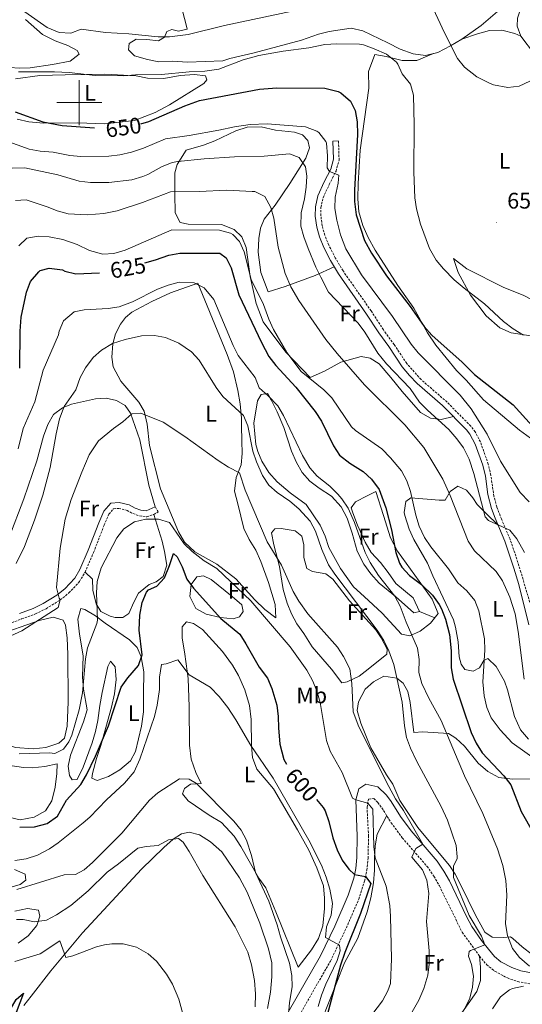
# Model space of a CAD drawing. Units: metres. Extents: x 548715 to 553191, y 4709703 to 4712706.
# Drawn here: x 551974 to 552197, y 4711600 to 4712037 of the extents above; entities that cross this region are included whole.
import ezdxf
from ezdxf.enums import TextEntityAlignment as Align

# ---------------------------------------------------------------- set-up
doc = ezdxf.new("R2010")
doc.units = ezdxf.units.M
doc.header["$MEASUREMENT"] = 0
doc.linetypes.add('TRAZOSX2', pattern=[1.5, 1, -0.5])
for name, color, linetype, lineweight in [('Carátula', 7, 'Continuous', 5), ('Level 21', 19, 'Continuous', 0), ('Level 36', 19, 'Continuous', 40), ('Level 37', 92, 'Continuous', 0), ('Level 4', 36, 'Continuous', 30), ('Level 41', 19, 'Continuous', 0), ('Level 5', 36, 'Continuous', 0), ('Level 63', 7, 'Continuous', 0), ('Level 7', 1, 'Continuous', 0)]:
    doc.layers.add(name, color=color, linetype=linetype, lineweight=lineweight)
doc.styles.add('Arial', font='ARIAL.TTF', dxfattribs={"height": 0.2})

# ---------------------------------------------------------------- blocks, each defined once
blk = doc.blocks.new('5PATER')
at = {"layer": 'Carátula', "linetype": 'Continuous', "lineweight": 5}
h = blk.add_hatch(color=250, dxfattribs=at)
edge = h.paths.add_edge_path()
edge.add_ellipse((0, 0), major_axis=(-1.33, -1.34), ratio=0.999422, start_angle=0, end_angle=360)

msp = doc.modelspace()

# ---------------------------------------------------------------- linework, layer by layer
at = {"layer": 'Level 21', "color": 19, "linetype": 'Continuous', "lineweight": 0}
for points in [[(552115.06, 4711982.99, 645.83), (552112.6, 4711982.92, 645.83), (552112.84, 4711974.84, 645.95), (552111.64, 4711970.52, 645.39), (552108.76, 4711964.76, 644.15), (552105.88, 4711958.58, 643.44), (552104.8, 4711953.72, 642.99), (552104.76, 4711949.64, 642.95), (552105.4, 4711944.76, 642.79), (552106.62, 4711940.37, 642.76), (552108.48, 4711935.72, 642.75), (552111.48, 4711929.88, 642.79), (552115, 4711923.96, 642.63), (552127.51, 4711906.1, 642.12), (552132.96, 4711897.72, 641.75), (552137.36, 4711891.72, 641.43), (552143.34, 4711882.71, 641.34), (552146.52, 4711878.84, 641.23), (552150, 4711875.24, 641.19), (552161.24, 4711865.48, 641.51), (552171.92, 4711854.68, 641.99), (552173.42, 4711852.82, 642.02), (552175.76, 4711848.36, 642.07), (552179.11, 4711838.98, 641.92), (552180.24, 4711834.12, 641.63), (552181.4, 4711826.04, 641.07), (552182.96, 4711819.72, 640.87), (552184.56, 4711815.48, 640.79), (552188.88, 4711805.18, 639.05), (552192.91, 4711793.24, 637.35), (552195.07, 4711786.04, 636.79), (552199.59, 4711768.04, 636.27)], [(552033.73, 4711820.48, 605.23), (552029.7, 4711818.71, 605.31), (552027.36, 4711819.06, 605.27), (552024.87, 4711819.88, 605.39), (552022.14, 4711821.37, 605.59), (552017.77, 4711822.43, 605.79), (552013.97, 4711822.17, 605.91), (552010.92, 4711818.64, 605.95), (552008.66, 4711813.43, 606.19), (552003.94, 4711801.19, 606.23), (552000.22, 4711792.66, 606.99), (551998.01, 4711788.88, 607.43), (551993.63, 4711784.15, 608.51), (551990.08, 4711781.29, 609.39), (551983.98, 4711777.51, 610.8), (551979.53, 4711775.32, 611.43), (551973.48, 4711773.12, 612.35)], [(552202.93, 4711613.16, 620.1), (552195.94, 4711614.48, 619.14), (552192.04, 4711615.86, 618.15), (552187.16, 4711618.46, 617.2), (552184.34, 4711620.75, 616.54), (552181.57, 4711624, 615.71), (552178.53, 4711627.9, 614.88), (552174.26, 4711634.13, 613.86), (552171.9, 4711638.52, 613.38), (552164.3, 4711654.45, 612.1), (552161.87, 4711658.76, 611.34), (552158.87, 4711663.19, 610.86), (552147.25, 4711676.61, 609.34), (552142.54, 4711683, 607.86), (552138.44, 4711689.66, 607.42), (552136.29, 4711692.5, 607.02), (552132.5, 4711696.12, 606.14), (552127.22, 4711697.26, 605.52), (552124.08, 4711695.27, 605.1), (552122.71, 4711690.4, 604.53), (552123.39, 4711674.2, 602.86), (552123.19, 4711664.73, 601.18), (552122.69, 4711659.91, 600.3), (552121.82, 4711655.56, 599.5), (552119.39, 4711648.05, 598.14), (552113.4, 4711634.24, 595.64), (552107.03, 4711621.05, 594.21), (552099.68, 4711608.2, 591.76), (552089.75, 4711590.82, 589.46)]]:
    msp.add_polyline3d(points, dxfattribs=at)
at = {"layer": 'Level 21', "color": 19, "linetype": 'TRAZOSX2', "lineweight": 0}
for points in [[(552199.9, 4711778.2, 636.46), (552196.04, 4711791.48, 637.09), (552193.76, 4711798.72, 637.97), (552191.19, 4711806.06, 639.05), (552187.36, 4711815.16, 640.67), (552185.32, 4711820.45, 640.87), (552184.06, 4711825.29, 641.02), (552182.66, 4711834.57, 641.63), (552181.55, 4711839.44, 641.9), (552178.02, 4711849.35, 642.07), (552175.74, 4711853.8, 642.02), (552173.76, 4711856.33, 641.99), (552163.23, 4711867, 641.52), (552151.7, 4711877.03, 641.19), (552145.33, 4711884.18, 641.34), (552139.81, 4711892.52, 641.41), (552134.99, 4711899.12, 641.75), (552129.56, 4711907.48, 642.12), (552117.07, 4711925.3, 642.63), (552113.64, 4711931.08, 642.79), (552110.73, 4711936.74, 642.75), (552108.97, 4711941.16, 642.76), (552107.82, 4711945.26, 642.79), (552107.23, 4711949.79, 642.95), (552107.26, 4711953.44, 642.99), (552108.23, 4711957.78, 643.44), (552110.98, 4711963.69, 644.15), (552113.95, 4711969.63, 645.39), (552115.32, 4711974.41, 645.95), (552115.06, 4711982.99, 645.83)], [(551967.23, 4711767.96, 612.87), (551974.39, 4711770.68, 612.35), (551980.55, 4711772.92, 611.43), (551985.27, 4711775.24, 610.79), (551991.59, 4711779.16, 609.39), (551995.42, 4711782.24, 608.51), (552000.11, 4711787.32, 607.43), (552002.55, 4711791.48, 606.99), (552006.35, 4711800.2, 606.23), (552011.07, 4711812.44, 606.19), (552013.15, 4711817.24, 605.95), (552015.23, 4711819.64, 605.91), (552017.55, 4711819.8, 605.79), (552021.19, 4711818.92, 605.59), (552023.83, 4711817.48, 605.39), (552026.75, 4711816.52, 605.27), (552029.95, 4711816.04, 605.31), (552033.11, 4711817.16, 605.23), (552034.99, 4711818.2, 605.23), (552033.73, 4711820.48, 605.23)], [(552093.99, 4711588.17, 589.46), (552103.67, 4711605.12, 591.67), (552111.45, 4711618.72, 594.21), (552117.94, 4711632.16, 595.64), (552124.07, 4711646.28, 598.14), (552126.66, 4711654.3, 599.5), (552127.63, 4711659.16, 600.3), (552128.18, 4711664.41, 601.18), (552128.39, 4711674.28, 602.86), (552127.71, 4711687, 604.18), (552128.35, 4711690.68, 605.1), (552130.71, 4711690.92, 606.14), (552132.55, 4711689.16, 607.02), (552134.31, 4711686.84, 607.42), (552138.39, 4711680.2, 607.86), (552143.35, 4711673.48, 609.34), (552154.38, 4711660.82, 610.79), (552157.44, 4711656.42, 611.31), (552159.87, 4711652.12, 612.1), (552169.96, 4711631.55, 613.86), (552177.64, 4711620.92, 615.71), (552180.83, 4711617.16, 616.54), (552184.39, 4711614.27, 617.2), (552190.02, 4711611.28, 618.15), (552194.63, 4711609.64, 619.14), (552201.87, 4711608.28, 620.1)]]:
    msp.add_polyline3d(points, dxfattribs=at)
at = {"layer": 'Level 36', "color": 92, "linetype": 'Continuous', "lineweight": 0}
for points in [[(552208.36, 4712069.96, 667.97), (552196.2, 4712056.68, 667.61), (552191.52, 4712053.64, 667.57), (552186.52, 4712059.32, 667.93), (552182.72, 4712064.52, 668.01), (552180.08, 4712069.64, 668.01), (552177.92, 4712075.08, 668.09), (552176.48, 4712080.68, 668.17), (552176.12, 4712096.36, 668.29), (552173.32, 4712092.52, 667.41), (552170.84, 4712086.52, 666.61), (552170.36, 4712080.36, 665.81), (552171.76, 4712073.88, 665.33), (552173.16, 4712068.76, 664.69), (552175.28, 4712063.56, 664.41), (552176.72, 4712061.4, 664.37), (552179.16, 4712055.56, 664.09), (552182.16, 4712050.12, 663.81), (552186.6, 4712041.4, 663.85), (552178.32, 4712034.2, 662.01), (552169.84, 4712028.2, 660.33), (552164.8, 4712025.16, 659.69), (552159.08, 4712022.28, 658.69), (552153.6, 4712021, 658.25)], [(552196.04, 4712029.48, 661.81), (552194.4, 4712033.96, 662.85), (552194.52, 4712037.56, 663.81), (552196.28, 4712042.68, 664.37), (552200.24, 4712049.8, 664.57)], [(551964.31, 4712015.96, 655.54), (551973.67, 4712015.32, 655.78), (551978.15, 4712015.48, 655.78), (551988.11, 4712016.92, 656.26), (551995.99, 4712018.44, 656.58), (551999.95, 4712021.56, 657.02), (551999.03, 4712023.08, 656.98), (551994.91, 4712025.4, 656.7), (551989.31, 4712027.48, 656.7), (551983.63, 4712030.2, 656.86), (551976.11, 4712036.92, 657.7)], [(552153.6, 4712021, 658.25), (552148.16, 4712021.72, 657.93), (552142.36, 4712023.72, 657.53), (552136.92, 4712026.52, 657.13), (552125.84, 4712031.88, 657.25), (552120.64, 4712033.08, 657.21), (552110.92, 4712031.64, 656.85), (552106.16, 4712030.44, 656.89), (552098.64, 4712027.8, 656.89), (552077.68, 4712022.12, 656.41), (552066.88, 4712019.64, 656.33), (552063.76, 4712018.52, 656.45), (552048.04, 4712017.96, 657.13), (552041.44, 4712018.36, 657.41), (552035.28, 4712018.12, 657.57), (552030.24, 4712019.08, 657.73), (552024.47, 4712020.84, 658.13), (552021.79, 4712023.48, 658.77), (552022.12, 4712026.2, 659.01), (552025.32, 4712028.12, 659.17), (552029.96, 4712028.04, 659.21), (552035.12, 4712027.48, 659.25), (552037.8, 4712029, 659.89), (552038.8, 4712031.56, 660.25), (552041.12, 4712032.52, 660.25), (552044.08, 4712031.8, 660.25), (552047.84, 4712032.68, 660.69), (552047.52, 4712034.6, 661.65), (552045.96, 4712040.2, 662.85)], [(552196.04, 4712029.48, 661.81), (552193.32, 4712030.68, 661.85), (552187.48, 4712032.2, 661.77), (552182.08, 4712031.96, 661.45), (552176.76, 4712030.6, 661.05), (552169.84, 4712028.2, 660.33)], [(552196.04, 4712029.48, 661.81), (552202.08, 4712021.48, 660.45), (552205.08, 4712015.64, 659.37), (552209.28, 4712011, 658.29), (552211.76, 4712009.16, 657.49), (552216.52, 4712006.84, 656.65), (552227.62, 4712003.28, 655.45)], [(552195.4, 4711854.52, 649.57), (552179.36, 4711868.04, 649.17), (552171.68, 4711876.68, 648.69), (552167.36, 4711881.08, 648.81), (552158.24, 4711892.36, 648.93), (552154.56, 4711897.8, 649.17), (552148.44, 4711908.76, 649.93), (552141.32, 4711918.84, 650.81), (552131.4, 4711934.44, 651.41), (552128.2, 4711940.12, 651.33), (552125.88, 4711945.4, 651.17), (552124.04, 4711951.56, 651.17), (552123.6, 4711957.24, 650.97), (552123.72, 4711964.04, 650.93), (552124.68, 4711978.84, 651.21), (552128.48, 4712006.36, 652.61), (552128.4, 4712013.8, 653.49), (552131.12, 4712021.32, 653.73), (552136.16, 4712020.52, 653.89), (552143.32, 4712018.68, 655.49), (552149.88, 4712018.68, 657.17), (552157.25, 4712021.85, 658.54)], [(551971.71, 4712010.52, 652.35), (551982.43, 4712012.12, 653.43), (551993.79, 4712012.28, 654.11), (552011.31, 4712012.6, 654.63), (552025.23, 4712011.96, 654.67), (552030.35, 4712010.84, 654.03), (552037.52, 4712010.76, 653.95), (552044.8, 4712012.04, 653.63), (552051.2, 4712012.44, 653.63), (552055.96, 4712011.96, 653.59), (552056.64, 4712010.12, 653.47), (552055.32, 4712008.52, 653.23), (552040.03, 4711999.08, 652.67), (552033.67, 4711995.56, 652.19), (552024.51, 4711992.12, 650.83), (552011.35, 4711990.6, 650.43)], [(552011.35, 4711990.6, 650.43), (551999.39, 4711991, 650.23), (551984.07, 4711990.92, 650.11), (551977.59, 4711991.48, 649.99), (551972.47, 4711992.68, 649.87)], [(552113.18, 4711927.02, 642.71), (552104.72, 4711923.24, 637.59), (552091.43, 4711918.28, 632.47), (552083.83, 4711916.04, 630.03), (552080.55, 4711924.52, 630.19), (552079.47, 4711933.56, 630.63), (552079.71, 4711939.64, 631.03), (552080.47, 4711944.28, 631.39), (552082.12, 4711948.2, 632.27), (552086.96, 4711954.52, 635.07), (552093.48, 4711964.04, 636.71), (552100.6, 4711975.32, 640.67), (552102.12, 4711979.88, 641.15), (552101.44, 4711983.24, 641.83), (552099.08, 4711985.64, 642.19), (552095.52, 4711986.84, 642.51), (552087.04, 4711987.72, 642.75), (552080.68, 4711989.32, 642.99), (552074.56, 4711989.08, 642.91), (552069.56, 4711987.48, 642.59), (552060.12, 4711983.08, 641.19), (552055.08, 4711981.16, 640.79), (552047.39, 4711978.84, 640.87), (552043.47, 4711972.52, 638.79), (552042.35, 4711968.76, 637.83), (552042.39, 4711959.4, 634.15), (552042.51, 4711951, 632.55), (552044.79, 4711946.76, 632.39), (552048.27, 4711946.04, 632.15), (552063.19, 4711945.88, 631.99), (552068.79, 4711943.72, 631.75), (552072.19, 4711940.36, 631.59), (552074.07, 4711935.72, 631.31), (552075.79, 4711922.76, 630.23), (552078.47, 4711910.76, 629.71), (552081.55, 4711902.6, 629.75), (552091.71, 4711889.16, 629.83), (552102.55, 4711877.88, 629.99), (552108.83, 4711880.68, 631.15), (552116.15, 4711884.68, 634.19), (552125.08, 4711887.24, 637.71), (552129.12, 4711886.52, 638.19), (552133.08, 4711883.96, 639.79), (552138.24, 4711877.96, 640.15), (552143.36, 4711871.64, 640.19), (552151.52, 4711862.44, 640.39), (552155.96, 4711859.8, 640.75), (552160.56, 4711859.32, 641.03), (552166.09, 4711860.57, 641.73)], [(552166.16, 4711930.84, 655.97), (552172, 4711926.2, 656.97), (552188.48, 4711917.96, 658.61), (552197.08, 4711914.44, 658.77), (552204.12, 4711910.76, 658.45), (552209.24, 4711906.84, 657.33), (552211.2, 4711903.48, 656.53), (552212.04, 4711898.6, 655.49), (552212.28, 4711893, 654.77), (552212.08, 4711890.92, 654.37), (552202.28, 4711896.2, 654.45), (552191.64, 4711897.8, 654.25), (552186.6, 4711899.96, 654.05), (552180.56, 4711905.32, 653.89), (552173.64, 4711914.44, 654.01), (552168.2, 4711924.52, 654.85), (552166.16, 4711930.84, 655.97)], [(552052.63, 4711919.88, 618.84), (552063.31, 4711893.88, 617.8), (552065.63, 4711888.12, 617.32), (552068.39, 4711880.44, 616.6), (552070.35, 4711872.12, 615.8), (552071.35, 4711866.28, 615.32), (552071.95, 4711859.88, 614.44), (552072.03, 4711856.52, 613.92), (552072.15, 4711849.8, 612.12), (552072.23, 4711844.2, 611.24), (552071.87, 4711839.08, 610.2), (552069.63, 4711833.56, 608.88), (552068.87, 4711827.48, 607.96), (552069.59, 4711824.68, 607.52), (552070.35, 4711821.88, 606.48), (552072.99, 4711810.84, 605.6), (552075.39, 4711806.04, 605.52), (552078.31, 4711801.24, 605.44), (552080.55, 4711796.2, 605.4), (552083.99, 4711786.92, 605.44), (552086.91, 4711777.16, 605.68), (552087.27, 4711771.16, 605.68), (552082.39, 4711774.92, 605.36), (552077.99, 4711779.16, 605.28), (552069.55, 4711788.52, 605.2), (552061.03, 4711795, 605.28), (552051.27, 4711800.52, 605.28), (552046.67, 4711804.84, 605.24), (552044.07, 4711809.32, 605.32), (552036.11, 4711828.52, 606.56), (552031.19, 4711847.72, 608.24), (552030.15, 4711857.16, 609.56), (552028.83, 4711863, 610.32), (552026.39, 4711867, 610.96), (552018.47, 4711876.36, 612.28), (552015.07, 4711882.68, 613.44), (552014.51, 4711887, 614.16), (552014.87, 4711892.84, 614.72), (552016.07, 4711897.32, 615.36), (552018.31, 4711901.64, 616.24), (552020.47, 4711904.6, 616.8), (552023.31, 4711906.92, 616.96), (552032.15, 4711911.72, 617.44), (552040.43, 4711915.56, 618.4), (552052.63, 4711919.88, 618.84)], [(552131.63, 4711827.32, 623.48), (552135.03, 4711816.6, 624.04), (552138.19, 4711806.76, 624.04), (552141.27, 4711800.84, 624.2), (552156.59, 4711779.56, 624.28), (552159.31, 4711773.08, 623.56), (552155.83, 4711768.84, 622.08), (552151.35, 4711765.32, 621.28), (552146.79, 4711763.24, 619.6), (552142.95, 4711763.88, 619), (552134.39, 4711773.32, 618.24), (552126.47, 4711780.68, 617.92), (552121.75, 4711784.92, 617.2), (552115.95, 4711793.08, 616.88), (552110.83, 4711802.44, 616.92), (552109.11, 4711807.48, 617.28), (552106.99, 4711812.36, 617.44), (552100.71, 4711821.48, 617.56), (552093.55, 4711826.76, 616.72), (552087.91, 4711831.64, 616.2), (552084.11, 4711835.72, 616), (552081.07, 4711840.84, 615.92), (552079.27, 4711845, 616), (552078.31, 4711848.12, 616.16), (552077.47, 4711857.64, 617.2), (552079.15, 4711867.56, 618.56), (552080.67, 4711870.44, 618.96), (552083.55, 4711870.84, 619.12), (552085.15, 4711867.96, 618.92), (552087.87, 4711862.68, 618.88), (552090.83, 4711855.72, 618.68), (552094.23, 4711845.24, 618.52), (552096.39, 4711840.12, 618.4), (552098.91, 4711835.8, 618.4), (552102.31, 4711831.96, 618.52), (552106.47, 4711828.76, 618.64), (552111.95, 4711825.16, 618.44), (552116.23, 4711820.44, 618.36), (552118.91, 4711815.48, 618.44), (552121.19, 4711808.76, 618.44), (552123.39, 4711800.84, 618.52), (552126.35, 4711795.08, 618.52), (552129.43, 4711790.76, 618.6), (552133.11, 4711786.6, 618.88), (552140.43, 4711780.6, 619.64), (552148.55, 4711773.48, 621.04), (552150.99, 4711774.04, 622.12), (552148.27, 4711780.12, 622.96), (552140.47, 4711786.44, 622.4), (552137.07, 4711791.4, 622.12), (552133.63, 4711795.72, 621.28), (552129.51, 4711800.28, 620.56), (552126.87, 4711804.76, 620.52), (552123.43, 4711812.28, 620.44), (552121.39, 4711817.88, 620.2), (552120.75, 4711820.12, 620.2), (552122.55, 4711822.76, 620.84), (552127.75, 4711825.32, 622.12), (552131.63, 4711827.32, 623.48)], [(551968.67, 4711806.6, 616.43), (551975.39, 4711824.04, 615.75), (551981.11, 4711840.92, 615.67), (551984.07, 4711851.88, 615.55), (551985.99, 4711857, 615.15), (551988.51, 4711861.48, 614.67), (551992.59, 4711864.52, 614.19), (551996.59, 4711866.12, 613.51), (552007.23, 4711868.52, 611.99), (552011.87, 4711868.68, 611.03), (552016.51, 4711867.72, 610.31), (552020.39, 4711865.56, 610.07), (552022.79, 4711862.12, 609.43), (552026.87, 4711850.2, 608.19), (552030.83, 4711830.12, 605.95), (552033.73, 4711820.48, 605.23)], [(552200.28, 4711850.92, 649.65), (552195.4, 4711854.52, 649.57)], [(552179.59, 4711752.28, 629.48), (552177.63, 4711748.92, 628.44), (552174.83, 4711747.56, 627.32), (552171.07, 4711748.28, 627.04), (552169.43, 4711750.6, 627), (552168.67, 4711753.88, 626.88), (552168.11, 4711760.52, 626.76), (552167.03, 4711767.08, 626.88), (552166.15, 4711770.36, 626.84), (552156.95, 4711789.8, 628.32), (552154.59, 4711795.48, 628.6), (552148.47, 4711805.96, 629.2), (552146.47, 4711810.6, 629.36), (552144.43, 4711816.68, 629.08), (552144.27, 4711817.96, 629.08), (552144.99, 4711822.92, 629.72), (552147.23, 4711824.52, 630.2), (552159.67, 4711823.4, 632.52), (552162.35, 4711823.4, 634.48), (552164.55, 4711827.24, 635.84), (552168.08, 4711829.72, 636.88), (552171.92, 4711827.96, 637.36), (552174.72, 4711824.52, 637.92), (552176.6, 4711821.56, 638), (552180.68, 4711817.4, 638.32), (552185.79, 4711812.52, 640.29)], [(552033.11, 4711817.16, 605.23), (552036.75, 4711805.24, 601.87), (552037.83, 4711800.6, 600.87), (552038.87, 4711794.6, 600.15), (552037.23, 4711789.48, 599.91), (552034.07, 4711787.24, 600.15), (552031.03, 4711786.04, 600.63), (552026.31, 4711782.2, 600.71), (552024.19, 4711778.2, 601.03), (552022.03, 4711773.16, 601.59), (552019.31, 4711771.4, 601.99), (552015.99, 4711771.4, 602.55), (552013.75, 4711771.96, 603.03), (552009.59, 4711773.96, 603.75), (552007.55, 4711777.48, 604.23), (552006.03, 4711783.48, 604.59), (552005.87, 4711788.36, 605.03), (552002.55, 4711791.48, 606.99)], [(552131.59, 4711765.88, 614.64), (552133.95, 4711762.36, 614.56), (552136.59, 4711757.24, 614.32), (552136.55, 4711755, 614.04), (552128.23, 4711748.44, 611.44), (552124.19, 4711745.32, 610.72), (552118.87, 4711742.84, 609.56), (552116.47, 4711742.36, 608.68), (552111.91, 4711748.44, 608.76), (552103.43, 4711758.28, 608.88), (552099.71, 4711764.2, 608.88), (552096.55, 4711768.6, 609.12), (552094.15, 4711773, 609.36), (552092.23, 4711777.64, 609.44), (552090.55, 4711783.8, 609.6), (552088.83, 4711793.96, 609.76), (552086.35, 4711803.64, 609.88), (552085.39, 4711809, 610.56), (552086.83, 4711810.68, 610.6), (552089.63, 4711810.84, 610.68), (552095.79, 4711809.88, 611.2), (552098.79, 4711807.48, 611.36), (552099.71, 4711803.56, 611.6), (552099.63, 4711797.96, 611.56), (552101.03, 4711793.08, 611.68), (552103.47, 4711791.72, 611.88), (552109.39, 4711790.68, 613.08), (552112.51, 4711788.36, 613.36), (552119.99, 4711778.68, 614), (552131.59, 4711765.88, 614.64)], [(552062.75, 4711771.4, 599.31), (552056.35, 4711772.84, 599.07), (552051.71, 4711775.32, 598.87), (552049.03, 4711780.6, 598.87), (552049.71, 4711786.04, 599.27), (552052.11, 4711789.4, 599.99), (552055.15, 4711789.8, 600.51), (552058.51, 4711788.2, 600.67), (552067.91, 4711780.68, 601.19), (552072.11, 4711776.92, 601.03), (552072.79, 4711773.96, 600.95), (552071.11, 4711771.64, 600.79), (552068.27, 4711770.68, 600.63), (552062.75, 4711771.4, 599.31)], [(552001.71, 4711754.36, 605.09), (552000.07, 4711763.88, 605.21), (551999.39, 4711770.6, 605.29), (552000.67, 4711775.32, 605.29), (552002.51, 4711774.84, 605.25), (552007.27, 4711772.04, 604.89), (552011.51, 4711768.76, 604.49), (552022.35, 4711761.4, 602.13), (552025.75, 4711758.04, 600.57), (552027.51, 4711753.88, 599.81), (552028.59, 4711747.16, 599.09), (552028.55, 4711737.56, 598.81), (552028.47, 4711729.48, 598.09), (552027.67, 4711723.08, 597.45), (552024.95, 4711711.88, 596.61), (552022.79, 4711707.72, 596.53), (552017.99, 4711703.72, 597.17), (552013.03, 4711700.76, 597.81), (552007.99, 4711698.92, 598.21), (552005.63, 4711700.04, 598.93), (552005.83, 4711702.04, 598.89), (552007.67, 4711708.76, 598.97), (552009.63, 4711714.44, 599.25), (552014.35, 4711731.56, 599.65), (552015.67, 4711737.48, 599.81), (552016.31, 4711743.88, 600.21), (552015.95, 4711749.48, 600.77), (552013.83, 4711751.96, 601.81), (552012.75, 4711749.64, 602.13), (552010.11, 4711738.04, 602.33), (552009.19, 4711732.2, 602.49), (552008.19, 4711725.64, 603.13), (552007.15, 4711720.68, 603.05), (552005.71, 4711715.72, 602.73), (552001.79, 4711704.84, 602.33), (551999.11, 4711699.4, 601.77), (551996.91, 4711699.24, 601.61), (551995.67, 4711701.24, 601.85), (551995.11, 4711705.32, 602.09), (551996.07, 4711710.28, 602.49), (552001.87, 4711725.08, 603.29), (552003.47, 4711730.28, 603.37), (552001.83, 4711739.56, 603.89), (552001.39, 4711745, 604.17), (552001.71, 4711754.36, 605.09)], [(552150.99, 4711774.04, 622.12), (552157.8, 4711771.24, 622.92)], [(551962.71, 4711763.16, 610.21), (551982.23, 4711769.96, 609.49), (551988.39, 4711771.56, 609.21), (551992.79, 4711770.2, 609.01), (551993.83, 4711767.96, 608.93), (551994.63, 4711762.36, 608.69)], [(552097.15, 4711616.12, 592.43), (552087.19, 4711640.68, 590.43), (552082.75, 4711651.24, 590.23), (552079.71, 4711655.64, 590.19), (552071.71, 4711669.72, 589.67), (552068.71, 4711674.2, 589.59), (552063.07, 4711680.28, 589.63), (552057.63, 4711683.56, 589.27), (552048.27, 4711689.88, 588.67), (552045.87, 4711693, 588.55), (552046.75, 4711695.4, 588.67), (552049.35, 4711697.4, 589.11), (552054.15, 4711697.64, 589.95), (552051.67, 4711702.52, 590.95), (552049.63, 4711708.44, 591.55), (552048.91, 4711714.6, 592.07), (552048.75, 4711731.72, 593.79), (552048.39, 4711744.2, 594.51), (552047.39, 4711750.76, 594.99), (552046.71, 4711756.04, 595.87), (552045.63, 4711762.12, 596.03), (552045.71, 4711767.16, 596.27), (552047.67, 4711769.4, 596.35), (552050.71, 4711768.68, 596.43), (552054.71, 4711765.96, 596.31), (552063.59, 4711756.2, 596.39), (552067.95, 4711750.2, 596.11), (552070.63, 4711745.64, 596.11), (552073.43, 4711739.16, 595.67), (552075.59, 4711732.28, 595.27), (552076.35, 4711726.04, 594.83), (552076.47, 4711714.28, 593.59), (552076.87, 4711709.16, 593.47), (552078.83, 4711704.04, 593.31), (552086.23, 4711695.24, 593.67), (552096.91, 4711677, 593.91), (552101.87, 4711668.04, 593.83), (552105.43, 4711660.2, 593.47), (552108.35, 4711652.12, 593.35), (552108.91, 4711646.76, 593.11), (552108.87, 4711642.04, 592.95), (552108.15, 4711634.44, 592.67), (552106.19, 4711628.76, 592.31), (552103.07, 4711623.8, 592.07), (552097.15, 4711616.12, 592.43)], [(551994.63, 4711762.36, 608.69), (551994.95, 4711754.84, 608.57), (551995.11, 4711733.88, 607.53), (551994.63, 4711723.16, 606.77), (551993.51, 4711717.72, 606.29), (551990.99, 4711715.56, 606.13), (551985.15, 4711713.64, 606.09), (551979.47, 4711713, 606.01), (551971.63, 4711713.64, 606.25), (551958.63, 4711718.04, 606.73), (551936.11, 4711731.24, 606.61), (551923.03, 4711738.52, 606.01), (551921.59, 4711737.32, 605.29), (551923.23, 4711734.84, 605.01), (551927.59, 4711730.68, 604.57), (551932.31, 4711726.76, 604.29), (551937.11, 4711721.8, 603.93), (551940.51, 4711718.84, 603.49), (551951.55, 4711711.8, 603.21), (551956.95, 4711709.4, 603.21)], [(552199.39, 4711717.32, 632.8), (552195.79, 4711721.48, 633.12), (552193.11, 4711727.32, 633.56), (552190.11, 4711739.24, 633.52), (552188.71, 4711743, 633.24), (552185.03, 4711749.56, 632.16), (552181.39, 4711753.16, 630.04), (552179.59, 4711752.28, 629.48)], [(552201.15, 4711621.56, 623), (552196.51, 4711625.08, 621.84), (552192.43, 4711628.84, 620.36), (552191.35, 4711629.56, 619.8), (552188.27, 4711629.24, 619.08), (552183.27, 4711629.4, 618.24), (552179.99, 4711631.64, 617.76), (552175.71, 4711639.4, 617.44), (552169.51, 4711652.12, 616.24), (552166.91, 4711657.4, 614.96), (552164.31, 4711661.24, 614.44), (552156.03, 4711671.08, 612.28), (552150.23, 4711678.12, 611.8), (552142.27, 4711690.04, 611.76), (552139.11, 4711697.4, 611.44), (552136.31, 4711701.48, 611.76), (552129.47, 4711713.48, 612.12), (552124.91, 4711724.36, 611.92), (552123.27, 4711730.04, 611.84), (552123.91, 4711733.96, 611.72), (552126.95, 4711739.56, 612.08), (552130.63, 4711742.76, 613.12), (552135.11, 4711745.24, 613.8), (552140.95, 4711744.36, 614.88), (552143.83, 4711742.2, 615.56), (552145.79, 4711738.52, 615.48), (552146.83, 4711733.56, 615.32), (552148.51, 4711720.28, 615.56), (552152.51, 4711720.6, 616.6), (552163.83, 4711719.88, 619.8), (552167.19, 4711717.72, 620.84), (552170.99, 4711714.2, 620.96), (552177.07, 4711706.6, 621.24), (552181.39, 4711702.92, 622.2), (552186.15, 4711700.36, 623.2), (552192.31, 4711699.56, 624.44), (552203.15, 4711699.72, 626.56)], [(551968.35, 4711705.8, 603.13), (551975.31, 4711704.68, 603.09), (551979.11, 4711704.6, 603.17), (551984.75, 4711705.24, 603.45), (551990.19, 4711706.36, 603.49), (551990.07, 4711702.12, 603.09), (551989.27, 4711695.96, 602.45), (551987.79, 4711689.96, 601.89), (551984.95, 4711685.48, 601.13), (551980.03, 4711682.6, 600.81), (551973.75, 4711681.56, 600.77), (551961.67, 4711684.28, 600.13)], [(552097.26, 4711532.64, 598.91), (552092.03, 4711530.6, 599.03), (552087.03, 4711531.16, 598.99), (552084.71, 4711533.56, 598.71), (552084.23, 4711536.68, 598.55), (552085.91, 4711542.28, 598.43), (552094.43, 4711557.4, 598.59), (552099.11, 4711567.64, 598.67), (552101.59, 4711573.96, 598.75), (552107.47, 4711592.28, 599.27), (552117.75, 4711617.96, 600.23), (552123.59, 4711628.92, 600.59), (552127.75, 4711640.6, 601.99), (552129.39, 4711646.84, 602.71), (552130.55, 4711653.48, 603.43), (552131.11, 4711659.08, 604.15), (552131.03, 4711664.52, 605.03), (552131.39, 4711669.88, 605.67), (552132.19, 4711675.16, 606.35), (552136.45, 4711683.36, 606.75)], [(551975.35, 4711599, 577.61), (551978.59, 4711603.16, 578.29), (551987.43, 4711614.36, 578.85), (552001.51, 4711631.24, 580.41), (552027.59, 4711659.56, 582.65), (552037.59, 4711669.24, 583.69), (552041.71, 4711672.84, 584.17), (552045.39, 4711675.24, 584.69), (552048.71, 4711675.96, 585.09), (552053.39, 4711674.76, 585.33), (552058.23, 4711671.72, 585.29), (552063.23, 4711667.24, 585.53), (552071.15, 4711655.72, 586.17), (552074.51, 4711649.32, 586.21), (552080.15, 4711635.56, 586.09), (552083.99, 4711624.2, 585.93), (552085.43, 4711618.04, 585.85), (552085.43, 4711611.72, 585.77), (552084.87, 4711604.92, 585.53), (552083.51, 4711597.72, 585.29)], [(551971.27, 4711659.48, 592.05), (551975.95, 4711657.4, 592.01), (551976.35, 4711654.76, 591.69), (551973.79, 4711652.76, 591.45), (551968.79, 4711651.32, 591.45)], [(551971.39, 4711641, 585.05), (551977.03, 4711642.04, 584.97), (551981.95, 4711641.32, 585.01), (551982.51, 4711638.68, 585.05), (551981.11, 4711634.6, 584.81), (551977.31, 4711629.96, 584.25), (551972.91, 4711626.76, 583.53)], [(552177.64, 4711620.92, 615.71), (552178.07, 4711616.04, 615.79), (552178.15, 4711610.2, 615.51), (552176.39, 4711605.32, 615.11), (552168.79, 4711594.36, 614.51)]]:
    msp.add_polyline3d(points, dxfattribs=at)
at = {"layer": 'Level 4', "color": 36, "linetype": 'Continuous', "lineweight": 30}
for points in [[(552027.26, 4711990.57, 650), (552030.85, 4711991.63, 650), (552046.89, 4711998.6, 650), (552053.44, 4712000.98, 650), (552079.98, 4712005.98, 650), (552087.76, 4712006.52, 650), (552108.95, 4712006.36, 650), (552114.84, 4712005, 650), (552116.16, 4712004.36, 650), (552120.44, 4712000.6, 650), (552122.48, 4711996.44, 650), (552123.36, 4711991.51, 650), (552123.5, 4711985.84, 650), (552122.16, 4711961.08, 650), (552122.22, 4711956.08, 650), (552122.96, 4711950.2, 650), (552126.65, 4711938.74, 650), (552129.76, 4711933.1, 650), (552136.36, 4711923.08, 650), (552146.8, 4711909.4, 650), (552153.06, 4711900.56, 650), (552156.49, 4711896.71, 650), (552169.94, 4711884.68, 650), (552175.48, 4711879.32, 650), (552192.53, 4711865.84, 650), (552201.08, 4711856.52, 650)], [(551971.56, 4711995.85, 650), (551983.78, 4711991.52, 650), (551992.47, 4711989.8, 650), (552006.75, 4711988.81, 650)], [(552029.15, 4711928.83, 625), (552033.79, 4711930.12, 625), (552039.71, 4711932.2, 625), (552044.63, 4711933.14, 625), (552062.35, 4711933.16, 625), (552065.23, 4711931.08, 625), (552067.4, 4711926.56, 625), (552070.79, 4711914.68, 625), (552080.83, 4711893.48, 625), (552084.15, 4711887.24, 625), (552087.2, 4711883.27, 625), (552096.15, 4711873.64, 625), (552104.71, 4711862.84, 625), (552107.47, 4711858.52, 625), (552112.79, 4711847.64, 625), (552115.49, 4711843.42, 625), (552120.12, 4711839.9, 625), (552126.03, 4711836.2, 625), (552129.73, 4711832.84, 625), (552133.18, 4711828.22, 625), (552136.03, 4711820.12, 625), (552138.54, 4711810.21, 625), (552140.51, 4711800.2, 625), (552142.17, 4711795.5, 625), (552143.19, 4711793.72, 625), (552146.52, 4711789.99, 625), (552151.83, 4711785.96, 625), (552156.83, 4711781.24, 625), (552159.76, 4711777.18, 625), (552160.75, 4711775.24, 625), (552162.56, 4711770.58, 625), (552164.35, 4711763.74, 625), (552165.09, 4711756.49, 625), (552165.07, 4711748.92, 625), (552165.95, 4711744, 625), (552173.87, 4711720.28, 625), (552176.15, 4711715.48, 625), (552178.8, 4711711.23, 625), (552188.51, 4711701.08, 625), (552191.56, 4711697.1, 625), (552196.07, 4711685.16, 625), (552201.67, 4711675.56, 625)], [(551973.57, 4711882.1, 625), (551973.74, 4711898.48, 625), (551974.18, 4711904.79, 625), (551976.59, 4711915.88, 625), (551978.42, 4711920.52, 625), (551982, 4711924.92, 625), (551982.71, 4711925.4, 625), (551986.59, 4711926.52, 625), (551992.55, 4711925.8, 625), (551993.63, 4711925.08, 625), (551998.47, 4711923.96, 625), (552009.02, 4711924.42, 625)], [(551990.27, 4711683.16, 600), (551994.27, 4711690.2, 600), (552000.63, 4711697.24, 600), (552003.22, 4711701.52, 600), (552007.19, 4711709.8, 600), (552013.03, 4711723.24, 600), (552018.67, 4711740.44, 600), (552021.49, 4711744.57, 600), (552026.27, 4711750.04, 600), (552027.87, 4711754.78, 600), (552026.63, 4711765.72, 600), (552026.91, 4711772.36, 600), (552027.91, 4711777.96, 600), (552029.89, 4711782.54, 600), (552030.67, 4711783.56, 600), (552034.43, 4711785.32, 600), (552037.88, 4711788.98, 600), (552040.12, 4711794.46, 600), (552041.83, 4711799.72, 600), (552043.43, 4711798.36, 600), (552045.62, 4711793.86, 600), (552047.71, 4711788.36, 600), (552050.63, 4711784.3, 600), (552062.87, 4711770.92, 600), (552071.27, 4711763.88, 600), (552073.96, 4711759.66, 600), (552079.79, 4711749.24, 600), (552083.55, 4711744.44, 600), (552085.42, 4711739.8, 600), (552087.71, 4711732.36, 600), (552088.31, 4711727.39, 600), (552088.39, 4711722.28, 600), (552088.99, 4711715.16, 600), (552090.87, 4711708.28, 600), (552091.99, 4711706.21, 600)], [(552105.28, 4711690.5, 600), (552108.21, 4711687.01, 600), (552109.11, 4711685.48, 600), (552110.84, 4711680.78, 600), (552112.51, 4711673.56, 600), (552114.51, 4711668.12, 600), (552116.63, 4711663.56, 600), (552119.59, 4711659.51, 600), (552122.13, 4711657.14, 600), (552127.07, 4711656.34, 600), (552129.39, 4711653.16, 600), (552124.77, 4711639.96, 600), (552117.84, 4711622.5, 600), (552115.93, 4711616.9, 600), (552109.96, 4711594.68, 600)], [(551973.56, 4711678.18, 600), (551980.15, 4711678.36, 600), (551985.75, 4711679.8, 600), (551990.27, 4711683.16, 600)], [(551964.71, 4711589.48, 575), (551972.07, 4711601.72, 575), (551975.23, 4711604.52, 575), (551972.03, 4711595.96, 575)]]:
    msp.add_polyline3d(points, dxfattribs=at)
at = {"layer": 'Level 5', "color": 36, "linetype": 'Continuous', "lineweight": 0}
for points in [[(552156.2, 4712043.8, 660), (552162.16, 4712031, 660), (552167.88, 4712019.64, 660), (552170.98, 4712015.73, 660), (552176.49, 4712011.52, 660), (552182.07, 4712008.58, 660), (552183.88, 4712007.88, 660), (552190.28, 4712006.76, 660), (552195.23, 4712007.38, 660), (552200.05, 4712009.6, 660)], [(551975.89, 4712040.28, 660), (551985.75, 4712033.32, 660), (551991.15, 4712031.08, 660), (551996.19, 4712030.84, 660), (552000.88, 4712032.61, 660), (552011.59, 4712031.08, 660), (552021.98, 4712030.5, 660), (552035.08, 4712029.16, 660), (552040.08, 4712029.15, 660), (552048.36, 4712030.28, 660), (552064.41, 4712034.28, 660), (552094.51, 4712040.6, 660)], [(551972.99, 4712013.64, 655), (551989.03, 4712013.64, 655), (551995.51, 4712013.32, 655), (552007.04, 4712011.98, 655), (552019.83, 4712011.88, 655), (552024.95, 4712012.36, 655), (552036.51, 4712012.42, 655), (552048.82, 4712013.67, 655), (552055.8, 4712014.04, 655), (552062, 4712014.84, 655), (552072.72, 4712018.95, 655), (552079.76, 4712020.92, 655), (552090.44, 4712022.92, 655), (552101.92, 4712024.36, 655), (552109, 4712025.88, 655), (552114.36, 4712026.12, 655), (552124.43, 4712025.93, 655), (552126.2, 4712025.64, 655), (552130.9, 4712023.94, 655), (552136.36, 4712021.54, 655), (552140.74, 4712017.97, 655), (552141.4, 4712017.08, 655), (552143.36, 4712012.76, 655), (552146.96, 4712008.2, 655), (552148.36, 4712003.38, 655), (552148.64, 4711990.08, 655), (552148.56, 4711969.08, 655), (552149, 4711957.72, 655), (552149.71, 4711952.77, 655), (552151.52, 4711945.96, 655), (552155.44, 4711935.24, 655), (552158.48, 4711930.04, 655), (552161.63, 4711926.16, 655), (552166.44, 4711921.32, 655), (552170.76, 4711917.56, 655), (552179.88, 4711910.6, 655)], [(551967.07, 4711983.16, 645), (551977.71, 4711979.4, 645), (551982.62, 4711978.41, 645), (551988.35, 4711977.96, 645), (551995.75, 4711976.52, 645), (552000.74, 4711976.06, 645), (552013.07, 4711976.28, 645), (552018.04, 4711976.86, 645), (552023.26, 4711978.07, 645), (552028.46, 4711979.77, 645), (552038.27, 4711983.9, 645), (552048.71, 4711985.4, 645), (552061.92, 4711987.72, 645), (552068.88, 4711989.32, 645), (552075.92, 4711990.36, 645), (552083.44, 4711990.52, 645), (552100.45, 4711989.29, 645), (552105.41, 4711987.34, 645), (552106.32, 4711986.68, 645), (552109.46, 4711982.74, 645), (552109.68, 4711982.04, 645), (552110.24, 4711976.36, 645), (552110.08, 4711971, 645), (552111.09, 4711969.43, 645), (552115.28, 4711967.72, 645), (552114.96, 4711964.28, 645), (552113.6, 4711958.04, 645), (552113.49, 4711953.04, 645), (552114.26, 4711947.82, 645), (552115.88, 4711941.32, 645), (552118.36, 4711935, 645), (552125.32, 4711923.56, 645), (552139.03, 4711905.04, 645), (552147.24, 4711892.76, 645), (552150.37, 4711888.86, 645), (552169.04, 4711870.05, 645), (552174, 4711863.96, 645), (552181, 4711852.76, 645), (552186.92, 4711840.76, 645), (552195.64, 4711826.92, 645), (552199.64, 4711822.76, 645)], [(551970.16, 4711970.86, 640), (551975.81, 4711970.98, 640), (551990.47, 4711967.96, 640), (552000.03, 4711965.16, 640), (552005, 4711964.55, 640), (552013.11, 4711964.6, 640), (552023.29, 4711965.77, 640), (552028.28, 4711967.18, 640), (552030.47, 4711968.04, 640), (552036.51, 4711971.56, 640), (552041.21, 4711973.36, 640), (552043.75, 4711973.88, 640), (552055.39, 4711975.08, 640), (552068.92, 4711975.96, 640), (552082.04, 4711976.2, 640), (552093.28, 4711977.32, 640), (552097.56, 4711975.56, 640), (552100.42, 4711971.46, 640), (552101.04, 4711967.4, 640), (552100.74, 4711962.41, 640), (552099.93, 4711957.26, 640), (552098.44, 4711951.08, 640), (552098.4, 4711945.16, 640), (552099.74, 4711940.34, 640), (552101.62, 4711935.27, 640), (552105, 4711927, 640), (552107.17, 4711922.5, 640), (552110.68, 4711915.85, 640), (552123.72, 4711902.04, 640), (552126.76, 4711898.08, 640), (552132.59, 4711888.72, 640), (552136.38, 4711884.02, 640), (552146.8, 4711873, 640), (552151.04, 4711867, 640), (552154.5, 4711863.4, 640), (552164.04, 4711854.84, 640), (552167.6, 4711850.76, 640), (552170.54, 4711846.73, 640), (552173.07, 4711841.6, 640), (552175.16, 4711835.27, 640), (552180.2, 4711816.06, 640), (552181.68, 4711814.44, 640), (552191.04, 4711810.12, 640), (552194.15, 4711806.22, 640), (552197.56, 4711800.28, 640)], [(551971.76, 4711956.47, 635), (551976.39, 4711956.76, 635), (551986.23, 4711953.56, 635), (551990.23, 4711951.96, 635), (551995.04, 4711950.59, 635), (552003.51, 4711950.12, 635), (552010.91, 4711950.76, 635), (552016.83, 4711951.96, 635), (552028.12, 4711955.67, 635), (552040.43, 4711960.44, 635), (552053.15, 4711960.52, 635), (552065.51, 4711961.09, 635), (552076.79, 4711960.59, 635), (552077.96, 4711960.52, 635), (552082.39, 4711958.26, 635), (552085.08, 4711953.48, 635), (552086.34, 4711948.64, 635), (552088.32, 4711935.8, 635), (552091.45, 4711924.14, 635), (552093.88, 4711918.24, 635), (552097.41, 4711912.16, 635), (552109.4, 4711894.86, 635), (552114.47, 4711888.52, 635), (552126.67, 4711874.65, 635), (552144.43, 4711856.92, 635), (552153, 4711846.82, 635), (552161.31, 4711832.76, 635), (552164.55, 4711825.56, 635), (552172.67, 4711805.24, 635), (552175.38, 4711801.02, 635), (552185.07, 4711791.72, 635), (552187.92, 4711787.6, 635), (552191.11, 4711780.36, 635), (552193.43, 4711772.92, 635), (552194.87, 4711765.16, 635), (552197.43, 4711743.96, 635)], [(551973.15, 4711936.44, 630), (551976.8, 4711939.86, 630), (551981.71, 4711940.76, 630), (551986.71, 4711940.42, 630), (551992.67, 4711939.16, 630), (551999.03, 4711937, 630), (552004.51, 4711934.36, 630), (552010.39, 4711932.68, 630), (552015.39, 4711932.96, 630), (552020.33, 4711934.48, 630), (552041.11, 4711943.56, 630), (552062.27, 4711943.32, 630), (552067.07, 4711942.02, 630), (552068.23, 4711941.4, 630), (552071.19, 4711938.36, 630), (552073.21, 4711933.77, 630), (552076.35, 4711921.4, 630), (552081.75, 4711910.36, 630), (552084.11, 4711903.88, 630), (552086.15, 4711899.31, 630), (552092.11, 4711889.08, 630), (552098.48, 4711880.61, 630), (552108.59, 4711872.44, 630), (552112.15, 4711868.92, 630), (552120.84, 4711856.02, 630), (552122.55, 4711854.44, 630), (552134.35, 4711846.2, 630), (552138.19, 4711842.28, 630), (552142.95, 4711836.44, 630), (552145.43, 4711832.04, 630), (552147.02, 4711827.3, 630), (552149.39, 4711816.76, 630), (552150.79, 4711811.96, 630), (552153.22, 4711806.92, 630), (552156.02, 4711802.66, 630), (552163.83, 4711792.99, 630), (552168.07, 4711786.68, 630), (552171.95, 4711783.16, 630), (552175.55, 4711778.92, 630), (552177.27, 4711774.28, 630), (552179.83, 4711761.8, 630), (552180.07, 4711756.8, 630), (552179.11, 4711742.76, 630), (552179.75, 4711736.6, 630), (552180.95, 4711731.4, 630), (552182.79, 4711726.74, 630)], [(551975.17, 4711855.24, 620), (551980.31, 4711867.08, 620), (551983.99, 4711881.16, 620), (551990.75, 4711896.92, 620), (551991.03, 4711898.52, 620), (551992.99, 4711903.1, 620), (551997.79, 4711907.08, 620), (552002.19, 4711908.04, 620), (552012.83, 4711908.52, 620), (552017.76, 4711909.35, 620), (552023.59, 4711911.6, 620), (552034.71, 4711917.16, 620), (552039.47, 4711919, 620), (552044.34, 4711920.2, 620), (552051.03, 4711920.04, 620), (552055.48, 4711917.79, 620), (552059.71, 4711912.52, 620), (552068.27, 4711892.2, 620), (552070.46, 4711887.7, 620), (552078.07, 4711877.96, 620), (552079.81, 4711873.27, 620), (552083.91, 4711869.8, 620), (552088.19, 4711865.4, 620), (552090.66, 4711861.05, 620), (552099.03, 4711843.32, 620), (552102.27, 4711837.88, 620), (552105.58, 4711834.13, 620), (552111.23, 4711829.64, 620), (552114.8, 4711826.14, 620), (552116.59, 4711824.04, 620), (552119.38, 4711819.88, 620), (552122.17, 4711813.59, 620), (552126.92, 4711800.27, 620), (552129.18, 4711795.72, 620), (552132.79, 4711790.04, 620), (552139.99, 4711780.76, 620), (552142.43, 4711776.39, 620), (552145.07, 4711769.32, 620), (552150.15, 4711757.8, 620), (552150.83, 4711752.68, 620), (552150.75, 4711746.92, 620), (552152.04, 4711742.09, 620), (552155.15, 4711735.56, 620), (552160.58, 4711725.64, 620), (552170.99, 4711701.08, 620), (552179.12, 4711684.33, 620), (552185.63, 4711668.59, 620), (552188.03, 4711661.16, 620), (552189.35, 4711654.6, 620), (552189.75, 4711648.04, 620), (552189.23, 4711635.24, 620), (552190.07, 4711630.12, 620), (552192.35, 4711624.36, 620), (552195.42, 4711620.41, 620), (552199.87, 4711616.44, 620)], [(552179.88, 4711910.6, 655), (552188.32, 4711902.76, 655), (552192.56, 4711899.48, 655), (552197.16, 4711896.68, 655)], [(551971.93, 4711795.4, 615), (551975.75, 4711802.92, 615), (551980.09, 4711814.5, 615), (551983.79, 4711825.64, 615), (551987.16, 4711837.9, 615), (551989.71, 4711852.92, 615), (551991.19, 4711859.56, 615), (551993.35, 4711865.08, 615), (551998.55, 4711872.44, 615), (552000.43, 4711877.96, 615), (552002.71, 4711882.2, 615), (552006.15, 4711886.84, 615), (552009.9, 4711890.14, 615), (552014.74, 4711893.07, 615), (552020.33, 4711894.87, 615), (552027.63, 4711896.36, 615), (552033.35, 4711896.52, 615), (552038.27, 4711895.67, 615), (552044.24, 4711893.23, 615), (552049.87, 4711889.4, 615), (552053.17, 4711885.63, 615), (552060.75, 4711873.48, 615), (552063.71, 4711869.44, 615), (552072.83, 4711861, 615), (552074.79, 4711856.52, 615), (552076.99, 4711845.24, 615), (552078.62, 4711840.52, 615), (552081.31, 4711834.44, 615), (552084.11, 4711830.12, 615), (552087.85, 4711826.79, 615), (552093.39, 4711823.08, 615), (552097.38, 4711819.67, 615), (552102.48, 4711814.08, 615), (552104.86, 4711809.62, 615), (552107.67, 4711801.48, 615), (552110.67, 4711794.68, 615), (552113.47, 4711790.53, 615), (552132.29, 4711765.67, 615), (552135.19, 4711761.08, 615), (552137.41, 4711756.6, 615), (552139.55, 4711750.44, 615), (552143.29, 4711733.8, 615), (552144.35, 4711723.24, 615), (552145.31, 4711718.04, 615), (552147.01, 4711713.33, 615), (552149.86, 4711707.38, 615), (552160.67, 4711687.48, 615), (552163.39, 4711681.4, 615), (552167.31, 4711670.12, 615), (552167.8, 4711665.11, 615), (552167.71, 4711664.28, 615), (552166.07, 4711660.84, 615), (552166.06, 4711655.82, 615), (552173.11, 4711639, 615), (552178.55, 4711629.88, 615), (552180, 4711626.02, 615), (552173.7, 4711623.51, 615), (552173.03, 4711623, 615), (552172.75, 4711620.92, 615), (552174.15, 4711617.24, 615), (552175.03, 4711612.12, 615), (552174.52, 4711607.14, 615), (552173.32, 4711602.23, 615), (552170.81, 4711597.09, 615)], [(551964.55, 4711760.92, 610), (551974.5, 4711765.49, 610), (551990.71, 4711775.8, 610), (551991.59, 4711779.16, 610), (551991.11, 4711779.88, 610), (551989.95, 4711784.68, 610), (551991.6, 4711802.13, 610), (551993.77, 4711814.95, 610), (551996.43, 4711823.72, 610), (552001.16, 4711835.86, 610), (552004.42, 4711843.55, 610), (552008.51, 4711849.8, 610), (552015.23, 4711855.32, 610), (552019.39, 4711858.2, 610), (552023.35, 4711861.72, 610), (552027.39, 4711862.04, 610), (552037.23, 4711858.12, 610), (552046.83, 4711851.8, 610), (552061.71, 4711841, 610), (552066.31, 4711838.04, 610), (552071.07, 4711835.56, 610), (552073.7, 4711827.83, 610), (552083.39, 4711805, 610), (552089.71, 4711794.52, 610), (552094.99, 4711782.92, 610), (552097.46, 4711778.57, 610), (552101.52, 4711772.9, 610), (552114.55, 4711758.2, 610), (552117.3, 4711754.03, 610), (552120.14, 4711748.5, 610), (552120.91, 4711742.01, 610), (552121.62, 4711729.38, 610), (552124.03, 4711722.85, 610), (552137.35, 4711696.28, 610), (552140.43, 4711690.76, 610), (552143.95, 4711685.56, 610), (552152.44, 4711670.62, 610), (552149.39, 4711668.76, 610), (552147.63, 4711664.84, 610), (552152.31, 4711659.32, 610), (552154.28, 4711654.73, 610), (552155.14, 4711648.74, 610), (552154.14, 4711636.4, 610), (552155.27, 4711623.32, 610), (552155.31, 4711617.4, 610), (552154.68, 4711612.44, 610), (552152.97, 4711606.54, 610), (552150.76, 4711601.37, 610), (552147.82, 4711596.28, 610)], [(551972.85, 4711846.29, 620), (551975.17, 4711855.24, 620)], [(552007.86, 4711768.66, 605), (552008.07, 4711770.12, 605), (552007.63, 4711782.36, 605), (552007.9, 4711787.35, 605), (552009.77, 4711793.42, 605), (552016.71, 4711806.76, 605), (552019.83, 4711810.66, 605), (552024.47, 4711813.8, 605), (552029.54, 4711815.03, 605), (552035.15, 4711815.08, 605), (552040.02, 4711813.55, 605), (552046.63, 4711804.12, 605), (552050.18, 4711800.59, 605), (552055.47, 4711796.52, 605), (552061.03, 4711793.08, 605), (552076.21, 4711778.82, 605), (552093.61, 4711758.34, 605), (552100.99, 4711747.96, 605), (552103.55, 4711743.4, 605), (552105.49, 4711738.79, 605), (552106.93, 4711733.53, 605), (552109.79, 4711716.68, 605), (552111.3, 4711711.91, 605), (552116.73, 4711702.52, 605), (552121.31, 4711691.16, 605), (552122.71, 4711690.4, 605), (552128.04, 4711688.91, 605), (552130.35, 4711686.2, 605), (552130.67, 4711669.64, 605), (552131.27, 4711664.68, 605), (552136.16, 4711651.99, 605), (552137.79, 4711643.48, 605), (552138.17, 4711638.49, 605), (552138.55, 4711619.72, 605), (552138.15, 4711608.76, 605), (552136.99, 4711605.48, 605), (552134.54, 4711601.12, 605), (552123.59, 4711586.68, 605)], [(551973.35, 4711710.83, 605), (551986.79, 4711711.24, 605), (551989.19, 4711711, 605), (551993.07, 4711712.84, 605), (551995.31, 4711716.12, 605), (551996.75, 4711719.16, 605), (551999.89, 4711730.32, 605), (552001.51, 4711737.9, 605), (552002.83, 4711752.92, 605), (552003.65, 4711757.85, 605), (552007.86, 4711768.66, 605)], [(551971.43, 4711663.4, 595), (551976.37, 4711664.12, 595), (551981.43, 4711665.74, 595), (551986.78, 4711668.66, 595), (551990.63, 4711671.32, 595), (552001.71, 4711680.12, 595), (552004.71, 4711682.68, 595), (552012.15, 4711690.44, 595), (552020.15, 4711697.8, 595), (552024.31, 4711702.76, 595), (552026.91, 4711708.44, 595), (552033.43, 4711727.32, 595), (552034.63, 4711732.36, 595), (552035.59, 4711739.4, 595), (552035.63, 4711744.84, 595), (552036.47, 4711750.52, 595), (552038.59, 4711750.76, 595), (552043.75, 4711752.52, 595), (552048.83, 4711745.88, 595), (552058.11, 4711740.36, 595), (552062.11, 4711736.28, 595), (552065.87, 4711731.32, 595), (552069.43, 4711725.96, 595), (552076.15, 4711714.52, 595), (552085.99, 4711700.04, 595), (552101.87, 4711672.44, 595), (552107.55, 4711661.4, 595), (552109.59, 4711656.04, 595)], [(552182.79, 4711726.74, 630), (552186.8, 4711721.41, 630), (552192.19, 4711715.72, 630), (552209.07, 4711703.72, 630)], [(551972.25, 4711650.51, 590), (551993.31, 4711657.08, 590), (551998.31, 4711657.24, 590), (552002.11, 4711659.32, 590), (552005.94, 4711662.54, 590), (552018.88, 4711675.62, 590), (552031.11, 4711690.28, 590), (552034.92, 4711693.52, 590), (552044.51, 4711699.72, 590), (552048.71, 4711699.56, 590), (552052.03, 4711697.56, 590)], [(552052.03, 4711697.56, 590), (552068.67, 4711680.84, 590), (552071.79, 4711676.84, 590), (552074.25, 4711672.47, 590), (552076.38, 4711665.71, 590), (552078.23, 4711658.12, 590), (552084.07, 4711645.4, 590), (552087.91, 4711634.92, 590), (552089.39, 4711629.56, 590), (552093.35, 4711617.8, 590), (552094.39, 4711612.36, 590), (552094.53, 4711607.35, 590), (552093.31, 4711600.36, 590), (552093.08, 4711596.65, 590)], [(551972.15, 4711637.24, 585), (551975.15, 4711637.16, 585), (551980.15, 4711636.12, 585), (551985.47, 4711637, 585), (551989.9, 4711639.35, 585), (551996.31, 4711643.48, 585), (552003.93, 4711649.96, 585), (552012.33, 4711658.29, 585), (552017.35, 4711661.88, 585), (552026.07, 4711668.92, 585), (552029.75, 4711669.64, 585), (552034.99, 4711670.12, 585), (552039.55, 4711672.68, 585), (552044.03, 4711673.24, 585), (552046.07, 4711671.64, 585), (552048.82, 4711667.46, 585), (552054.86, 4711656.8, 585), (552069.23, 4711633.9, 585), (552074.88, 4711622.66, 585), (552076.41, 4711617.12, 585), (552077.75, 4711610.2, 585), (552078.19, 4711604.28, 585), (552078.11, 4711598.44, 585)], [(552109.59, 4711656.04, 595), (552111.27, 4711650.68, 595), (552112.43, 4711644.36, 595), (552111.79, 4711639.08, 595), (552109.75, 4711633.96, 595), (552109.27, 4711629.16, 595), (552115.43, 4711625.8, 595), (552115.75, 4711623.24, 595), (552114.47, 4711619.08, 595), (552109.47, 4711608.52, 595), (552107.55, 4711603.56, 595), (552106.07, 4711598.6, 595)], [(551971.43, 4711618.6, 580), (551982.63, 4711621.96, 580), (551991.36, 4711627.71, 580), (551994.07, 4711620.36, 580), (551997.15, 4711621.08, 580), (552007.62, 4711625.02, 580), (552011.19, 4711626.04, 580), (552014.43, 4711626.44, 580), (552019.43, 4711626.49, 580), (552025.43, 4711624.92, 580), (552030.55, 4711622.04, 580), (552034.26, 4711618.67, 580), (552038.75, 4711612.89, 580), (552041.36, 4711608.45, 580), (552044.2, 4711601.88, 580), (552047.76, 4711588.87, 580)], [(552197.11, 4711607.64, 620), (552192.27, 4711606.59, 620), (552190.95, 4711605.96, 620), (552187.02, 4711602.84, 620), (552183.45, 4711597.59, 620)]]:
    msp.add_polyline3d(points, dxfattribs=at)
at = {"layer": 'Level 63', "linetype": 'Continuous', "lineweight": 0}
for points in [[(552000, 4711990.01), (552000, 4712010.01)], [(551990, 4712000.01), (552010, 4712000.01)]]:
    msp.add_lwpolyline(points, dxfattribs=at)

# ---------------------------------------------------------------- block references
at = {"layer": 'Level 7', "color": 19, "linetype": 'Continuous', "lineweight": 0, "xscale": 0.09999983015004542, "yscale": 0.09999983015004542}
msp.add_blockref('5PATER', (552185.16, 4711946.76, 658.59), dxfattribs=at)

# ---------------------------------------------------------------- texts
at = {"layer": 'Level 37', "color": 92, "linetype": 'Continuous', "lineweight": 0, "style": 'Arial'}
for s, p in [('L', (552004.8, 4712004.35, 653.29)), ('L', (552188.76, 4711974.11, 657.79)), ('Fr', (552119.99, 4711906.35, 639.89)), ('L', (552058.52, 4711861.87, 613.18)), ('Fr', (552004.3, 4711819.71, 607.92)), ('Fr', (552128.35, 4711807.23, 620.98)), ('Fr', (552028.94, 4711801.23, 602.56)), ('Fr', (552070.38, 4711783.23, 603.84)), ('L', (552185.8, 4711775.23, 632.98)), ('Fr', (552123.3, 4711773.71, 613.83)), ('Mb', (552103.16, 4711736.75, 603.99)), ('L', (552024.2, 4711728.91, 598.53)), ('L', (552075.6, 4711701.63, 592.81)), ('Fr', (552157.3, 4711617.95, 610.35))]:
    msp.add_text(s, height=7, dxfattribs=at).set_placement(p, align=Align.MIDDLE_CENTER)
at = {"layer": 'Level 41', "color": 39, "linetype": 'Continuous', "lineweight": 0, "style": 'Arial'}
for s, rotation, p in [('650', 8.111, (552019.62, 4711988.99, 650)), ('625', 10.2889, (552021.61, 4711926.64, 625)), ('600', -48.0767, (552098.8, 4711697.03, 600))]:
    msp.add_text(s, height=7, rotation=rotation, dxfattribs=at).set_placement(p, align=Align.MIDDLE_CENTER)
at = {"layer": 'Level 41', "color": 19, "linetype": 'Continuous', "lineweight": 0, "style": 'Arial'}
msp.add_text('658.59', height=7, dxfattribs=at).set_placement((552189.93, 4711950.76, 658.59), align=Align.BOTTOM_LEFT)

doc.saveas('drawing.dxf')
